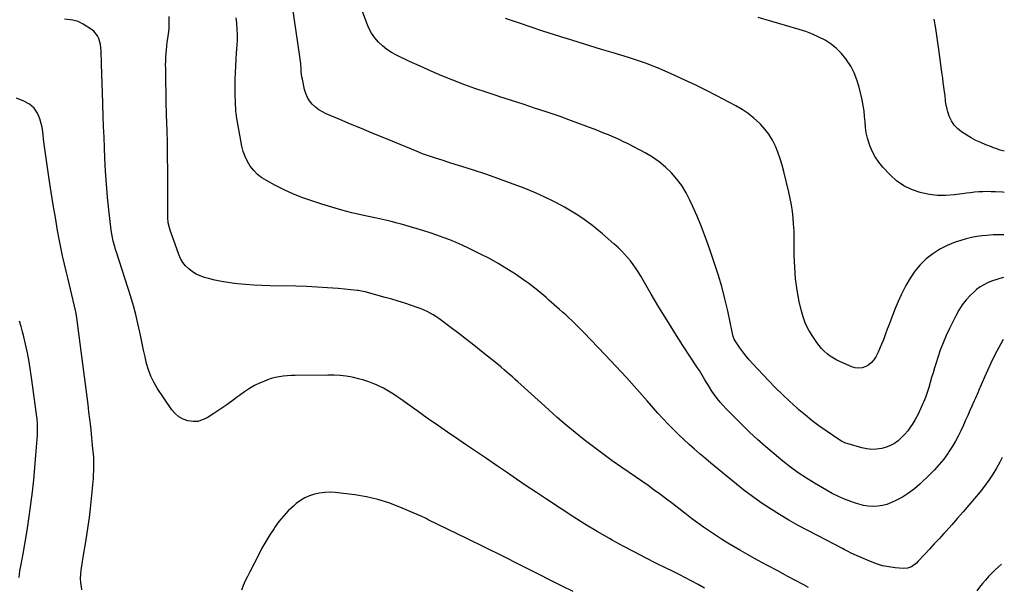
# Model space of a CAD drawing. Units: inches. Extents: x 1926609 to 1931924, y 427191 to 432426.
# Drawn here: x 1931137 to 1931900, y 428489 to 428929 of the extents above; entities that cross this region are included whole.
import ezdxf

# ---------------------------------------------------------------- set-up
doc = ezdxf.new("R2010")
doc.units = ezdxf.units.IN
doc.header["$MEASUREMENT"] = 0
doc.layers.add('7', color=7, linetype='Continuous')
doc.layers.add('8', color=7, linetype='Continuous')

msp = doc.modelspace()

# ---------------------------------------------------------------- linework, layer by layer
at = {"layer": '7', "color": 18}
for points in [[(1931899.65, 428729.07, 1802), (1931896.83, 428728.2, 1802), (1931893.63, 428727.21, 1802), (1931892.05, 428726.64, 1802), (1931890.49, 428726.03, 1802), (1931887.35, 428724.75, 1802), (1931884.34, 428723.3, 1802), (1931881.47, 428721.64, 1802), (1931878.83, 428719.64, 1802), (1931876.33, 428717.43, 1802), (1931874.09, 428715.19, 1802), (1931870.79, 428711.55, 1802), (1931867.74, 428707.72, 1802), (1931865.08, 428703.61, 1802), (1931862.68, 428699.31, 1802), (1931857.85, 428689.54, 1802), (1931855.26, 428684, 1802), (1931852.85, 428678.39, 1802), (1931850.71, 428672.67, 1802), (1931848.75, 428666.88, 1802), (1931847.48, 428662.83, 1802), (1931846.29, 428659, 1802), (1931845.13, 428655.17, 1802), (1931843.99, 428651.33, 1802), (1931842.87, 428647.48, 1802), (1931841.71, 428643.65, 1802), (1931840.46, 428639.84, 1802), (1931839.1, 428636.08, 1802), (1931837.66, 428632.34, 1802), (1931837.23, 428631.28, 1802), (1931835.4, 428627.1, 1802), (1931833.42, 428622.99, 1802), (1931831.2, 428619.01, 1802), (1931828.83, 428615.1, 1802), (1931827.55, 428613.13, 1802), (1931825.46, 428610.2, 1802), (1931823.2, 428607.42, 1802), (1931820.7, 428604.85, 1802), (1931818.03, 428602.44, 1802), (1931815.12, 428600.37, 1802), (1931812.07, 428598.63, 1802), (1931808.78, 428597.35, 1802), (1931805.35, 428596.39, 1802), (1931801.12, 428595.82, 1802), (1931797.36, 428595.7, 1802), (1931793.63, 428596.12, 1802), (1931789.91, 428596.9, 1802), (1931779.25, 428599.95, 1802), (1931777.16, 428600.65, 1802), (1931774.18, 428602.08, 1802), (1931771.36, 428603.81, 1802), (1931762.11, 428610.08, 1802), (1931756.66, 428613.94, 1802), (1931751.31, 428617.94, 1802), (1931746.13, 428622.15, 1802), (1931741.06, 428626.49, 1802), (1931739.56, 428627.83, 1802), (1931733.88, 428633.02, 1802), (1931728.29, 428638.31, 1802), (1931722.84, 428643.73, 1802), (1931717.48, 428649.25, 1802), (1931705.35, 428662.05, 1802), (1931702.68, 428665.02, 1802), (1931700.11, 428668.07, 1802), (1931697.7, 428671.25, 1802), (1931695.39, 428674.51, 1802), (1931691.77, 428679.9, 1802), (1931691.02, 428681.2, 1802), (1931690.22, 428683.31, 1802), (1931689.65, 428685.5, 1802), (1931685.91, 428703.04, 1802), (1931683.71, 428712.5, 1802), (1931681.29, 428721.9, 1802), (1931678.53, 428731.21, 1802), (1931675.54, 428740.45, 1802), (1931671.76, 428751.47, 1802), (1931668.75, 428759.84, 1802), (1931665.58, 428768.15, 1802), (1931662.18, 428776.36, 1802), (1931658.62, 428784.51, 1802), (1931656.61, 428788.93, 1802), (1931653.66, 428794.65, 1802), (1931650.36, 428800.12, 1802), (1931646.54, 428805.25, 1802), (1931642.36, 428810.14, 1802), (1931637.72, 428814.58, 1802), (1931632.82, 428818.68, 1802), (1931627.54, 428822.27, 1802), (1931621.99, 428825.52, 1802), (1931608.14, 428832.7, 1802), (1931605.25, 428834.16, 1802), (1931602.34, 428835.56, 1802), (1931599.39, 428836.89, 1802), (1931596.42, 428838.17, 1802), (1931593.43, 428839.4, 1802), (1931590.43, 428840.62, 1802), (1931587.42, 428841.82, 1802), (1931584.42, 428843.01, 1802), (1931576.71, 428846.02, 1802), (1931569.82, 428848.66, 1802), (1931562.91, 428851.22, 1802), (1931555.96, 428853.68, 1802), (1931548.99, 428856.07, 1802), (1931545.15, 428857.34, 1802), (1931536.24, 428860.29, 1802), (1931527.31, 428863.22, 1802), (1931518.37, 428866.1, 1802), (1931509.42, 428868.95, 1802), (1931507.35, 428869.61, 1802), (1931498.67, 428872.46, 1802), (1931490.03, 428875.43, 1802), (1931481.45, 428878.58, 1802), (1931472.91, 428881.85, 1802), (1931464.45, 428885.29, 1802), (1931456.04, 428888.86, 1802), (1931447.7, 428892.6, 1802), (1931439.41, 428896.46, 1802), (1931429.32, 428901.3, 1802), (1931425.49, 428903.39, 1802), (1931421.85, 428905.74, 1802), (1931418.49, 428908.47, 1802), (1931415.31, 428911.45, 1802), (1931412.5, 428914.77, 1802), (1931409.99, 428918.28, 1802), (1931407.92, 428922.07, 1802), (1931406.14, 428926.04, 1802), (1931402.02, 428937.04, 1802)], [(1931668.01, 428488.27, 1794), (1931663.07, 428490.91, 1794), (1931658.14, 428493.55, 1794), (1931653.19, 428496.16, 1794), (1931648.22, 428498.74, 1794), (1931643.22, 428501.27, 1794), (1931638.21, 428503.76, 1794), (1931630.8, 428507.4, 1794), (1931622.11, 428511.76, 1794), (1931613.47, 428516.22, 1794), (1931604.9, 428520.82, 1794), (1931596.38, 428525.51, 1794), (1931594.2, 428526.73, 1794), (1931584.69, 428532.21, 1794), (1931575.26, 428537.82, 1794), (1931565.96, 428543.64, 1794), (1931556.75, 428549.6, 1794), (1931545.42, 428557.1, 1794), (1931537.63, 428562.28, 1794), (1931529.86, 428567.5, 1794), (1931522.12, 428572.75, 1794), (1931514.4, 428578.04, 1794), (1931506.68, 428583.33, 1794), (1931498.96, 428588.61, 1794), (1931491.22, 428593.87, 1794), (1931483.47, 428599.11, 1794), (1931476.83, 428603.6, 1794), (1931468.86, 428609.03, 1794), (1931460.92, 428614.51, 1794), (1931453.02, 428620.05, 1794), (1931445.16, 428625.64, 1794), (1931434.43, 428633.33, 1794), (1931431.94, 428635.08, 1794), (1931429.44, 428636.81, 1794), (1931426.9, 428638.49, 1794), (1931424.35, 428640.14, 1794), (1931421.75, 428641.71, 1794), (1931419.1, 428643.19, 1794), (1931416.38, 428644.54, 1794), (1931413.62, 428645.8, 1794), (1931411.62, 428646.65, 1794), (1931407.78, 428648.15, 1794), (1931403.88, 428649.47, 1794), (1931399.91, 428650.54, 1794), (1931395.89, 428651.44, 1794), (1931394.77, 428651.65, 1794), (1931390.14, 428652.39, 1794), (1931385.49, 428652.94, 1794), (1931380.82, 428653.22, 1794), (1931376.13, 428653.31, 1794), (1931350.78, 428653.06, 1794), (1931347.64, 428652.96, 1794), (1931344.5, 428652.77, 1794), (1931341.38, 428652.44, 1794), (1931338.27, 428652.02, 1794), (1931335.19, 428651.41, 1794), (1931332.17, 428650.63, 1794), (1931329.21, 428649.62, 1794), (1931326.3, 428648.46, 1794), (1931323.49, 428647.19, 1794), (1931319.3, 428645.13, 1794), (1931315.22, 428642.87, 1794), (1931311.31, 428640.34, 1794), (1931307.51, 428637.62, 1794), (1931306.03, 428636.48, 1794), (1931301.53, 428633.1, 1794), (1931296.98, 428629.81, 1794), (1931292.35, 428626.64, 1794), (1931287.66, 428623.54, 1794), (1931282.52, 428620.25, 1794), (1931278.98, 428618.56, 1794), (1931275.34, 428617.48, 1794), (1931271.54, 428617.31, 1794), (1931267.64, 428617.75, 1794), (1931263.93, 428619.11, 1794), (1931260.54, 428620.95, 1794), (1931257.66, 428623.49, 1794), (1931255.1, 428626.5, 1794), (1931243.88, 428643.27, 1794), (1931241.21, 428647.77, 1794), (1931238.87, 428652.42, 1794), (1931237.04, 428657.29, 1794), (1931235.54, 428662.31, 1794), (1931234.34, 428667.44, 1794), (1931233.18, 428672.59, 1794), (1931232.08, 428677.75, 1794), (1931231.03, 428682.92, 1794), (1931230.34, 428686.46, 1794), (1931228.85, 428693.38, 1794), (1931227.21, 428700.25, 1794), (1931225.33, 428707.07, 1794), (1931223.28, 428713.84, 1794), (1931212.12, 428748.66, 1794), (1931211.47, 428750.75, 1794), (1931210.85, 428752.85, 1794), (1931209.71, 428757.08, 1794), (1931208.79, 428761.35, 1794), (1931208.15, 428765.68, 1794), (1931206.41, 428781.29, 1794), (1931205.39, 428791.28, 1794), (1931204.51, 428801.28, 1794), (1931203.82, 428811.3, 1794), (1931203.27, 428821.33, 1794), (1931202.9, 428829.41, 1794), (1931202.55, 428837.72, 1794), (1931202.23, 428846.04, 1794), (1931201.96, 428854.36, 1794), (1931201.73, 428862.68, 1794), (1931201.69, 428864.22, 1794), (1931201.48, 428871.77, 1794), (1931201.24, 428879.31, 1794), (1931200.97, 428886.86, 1794), (1931200.68, 428894.4, 1794), (1931200.26, 428904.68, 1794), (1931199.71, 428909.43, 1794), (1931198.46, 428914.04, 1794), (1931197.46, 428916.15, 1794), (1931194.63, 428919.73, 1794), (1931192.79, 428921.18, 1794), (1931186.34, 428925.33, 1794), (1931182.51, 428927.25, 1794), (1931178.37, 428928.35, 1794), (1931176.22, 428928.66, 1794), (1931171.89, 428929.11, 1794)], [(1931748.56, 428488.82, 1796), (1931744.54, 428490.95, 1796), (1931732.51, 428497.32, 1796), (1931724.69, 428501.51, 1796), (1931716.88, 428505.73, 1796), (1931709.11, 428510, 1796), (1931701.35, 428514.32, 1796), (1931695.74, 428517.47, 1796), (1931690.83, 428520.29, 1796), (1931685.97, 428523.17, 1796), (1931681.17, 428526.15, 1796), (1931676.41, 428529.19, 1796), (1931671.71, 428532.34, 1796), (1931667.07, 428535.56, 1796), (1931662.5, 428538.89, 1796), (1931657.98, 428542.29, 1796), (1931652.74, 428546.33, 1796), (1931648.03, 428549.94, 1796), (1931643.31, 428553.54, 1796), (1931638.57, 428557.11, 1796), (1931633.82, 428560.67, 1796), (1931629.04, 428564.19, 1796), (1931624.24, 428567.67, 1796), (1931619.39, 428571.09, 1796), (1931614.52, 428574.48, 1796), (1931603.93, 428581.76, 1796), (1931596.51, 428586.96, 1796), (1931589.15, 428592.25, 1796), (1931581.89, 428597.68, 1796), (1931574.7, 428603.19, 1796), (1931567.62, 428608.84, 1796), (1931560.63, 428614.61, 1796), (1931553.77, 428620.52, 1796), (1931546.99, 428626.54, 1796), (1931525.49, 428646.09, 1796), (1931523.36, 428648.01, 1796), (1931521.23, 428649.93, 1796), (1931519.09, 428651.85, 1796), (1931516.94, 428653.75, 1796), (1931514.78, 428655.64, 1796), (1931512.6, 428657.51, 1796), (1931510.39, 428659.34, 1796), (1931508.17, 428661.16, 1796), (1931494.93, 428671.85, 1796), (1931489.17, 428676.45, 1796), (1931483.37, 428681.01, 1796), (1931477.54, 428685.51, 1796), (1931471.67, 428689.97, 1796), (1931464.01, 428695.73, 1796), (1931461.92, 428697.23, 1796), (1931459.78, 428698.68, 1796), (1931457.59, 428700.04, 1796), (1931455.36, 428701.33, 1796), (1931453.07, 428702.52, 1796), (1931450.74, 428703.63, 1796), (1931448.36, 428704.61, 1796), (1931445.95, 428705.5, 1796), (1931440.75, 428707.28, 1796), (1931435.69, 428708.95, 1796), (1931430.62, 428710.56, 1796), (1931425.51, 428712.07, 1796), (1931420.38, 428713.52, 1796), (1931404.9, 428717.75, 1796), (1931403.38, 428718.14, 1796), (1931399.52, 428718.86, 1796), (1931398.74, 428718.95, 1796), (1931384, 428720.32, 1796), (1931375.85, 428720.98, 1796), (1931367.68, 428721.52, 1796), (1931359.51, 428721.88, 1796), (1931351.33, 428722.11, 1796), (1931331.23, 428722.46, 1796), (1931324.92, 428722.66, 1796), (1931318.62, 428722.98, 1796), (1931312.33, 428723.48, 1796), (1931306.05, 428724.09, 1796), (1931303.72, 428724.35, 1796), (1931298.63, 428725.04, 1796), (1931293.57, 428725.89, 1796), (1931288.55, 428726.97, 1796), (1931283.56, 428728.2, 1796), (1931280.47, 428729.04, 1796), (1931277.17, 428730.19, 1796), (1931274.01, 428731.61, 1796), (1931271.07, 428733.44, 1796), (1931268.27, 428735.54, 1796), (1931265.82, 428738.01, 1796), (1931263.66, 428740.69, 1796), (1931261.94, 428743.67, 1796), (1931260.51, 428746.84, 1796), (1931253.79, 428765.55, 1796), (1931253.19, 428767.47, 1796), (1931252.37, 428771.38, 1796), (1931252.04, 428775.4, 1796), (1931251.95, 428777.41, 1796), (1931251.9, 428781.45, 1796), (1931251.98, 428801.68, 1796), (1931251.97, 428812.1, 1796), (1931251.88, 428822.52, 1796), (1931251.69, 428832.94, 1796), (1931251.42, 428843.36, 1796), (1931251.27, 428847.96, 1796), (1931251.04, 428856.08, 1796), (1931250.83, 428864.2, 1796), (1931250.66, 428872.32, 1796), (1931250.51, 428880.44, 1796), (1931250.35, 428890.85, 1796), (1931250.34, 428893.77, 1796), (1931250.38, 428896.69, 1796), (1931250.5, 428899.6, 1796), (1931250.67, 428902.52, 1796), (1931250.91, 428905.43, 1796), (1931251.19, 428908.34, 1796), (1931251.53, 428911.24, 1796), (1931251.9, 428914.13, 1796), (1931252.68, 428919.65, 1796), (1931252.95, 428921.97, 1796), (1931253.17, 428926.64, 1796), (1931252.95, 428931.31, 1796)], [(1931898.71, 428589.51, 1798), (1931898.19, 428588.44, 1798), (1931896.85, 428585.9, 1798), (1931894.22, 428581.22, 1798), (1931891.36, 428576.45, 1798), (1931888.34, 428571.8, 1798), (1931885.06, 428567.33, 1798), (1931881.62, 428562.97, 1798), (1931872.87, 428552.53, 1798), (1931868.53, 428547.41, 1798), (1931864.13, 428542.33, 1798), (1931859.67, 428537.31, 1798), (1931855.17, 428532.32, 1798), (1931853.49, 428530.5, 1798), (1931849.78, 428526.46, 1798), (1931846.06, 428522.44, 1798), (1931842.33, 428518.42, 1798), (1931838.59, 428514.42, 1798), (1931833.34, 428508.81, 1798), (1931832.17, 428507.67, 1798), (1931828.27, 428504.77, 1798), (1931825.32, 428503.62, 1798), (1931822.17, 428503.41, 1798), (1931815.6, 428503.97, 1798), (1931810.74, 428504.62, 1798), (1931805.96, 428505.58, 1798), (1931801.29, 428507, 1798), (1931796.7, 428508.73, 1798), (1931785.63, 428513.51, 1798), (1931781.53, 428515.44, 1798), (1931778.84, 428516.85, 1798), (1931776.16, 428518.26, 1798), (1931774.82, 428518.95, 1798), (1931755.43, 428528.9, 1798), (1931748, 428532.81, 1798), (1931740.63, 428536.8, 1798), (1931733.33, 428540.94, 1798), (1931726.08, 428545.17, 1798), (1931718.97, 428549.6, 1798), (1931711.99, 428554.23, 1798), (1931705.19, 428559.12, 1798), (1931698.53, 428564.21, 1798), (1931689.92, 428571.05, 1798), (1931684.16, 428575.68, 1798), (1931678.45, 428580.35, 1798), (1931672.78, 428585.08, 1798), (1931667.16, 428589.86, 1798), (1931664.62, 428592.04, 1798), (1931660.32, 428595.8, 1798), (1931656.06, 428599.6, 1798), (1931651.86, 428603.46, 1798), (1931647.7, 428607.38, 1798), (1931643.62, 428611.37, 1798), (1931639.62, 428615.44, 1798), (1931635.72, 428619.61, 1798), (1931631.9, 428623.85, 1798), (1931623.54, 428633.38, 1798), (1931615.53, 428642.39, 1798), (1931607.45, 428651.33, 1798), (1931599.26, 428660.16, 1798), (1931590.99, 428668.93, 1798), (1931574.31, 428686.4, 1798), (1931572.06, 428688.72, 1798), (1931569.78, 428691.02, 1798), (1931567.46, 428693.27, 1798), (1931565.12, 428695.5, 1798), (1931562.75, 428697.7, 1798), (1931560.37, 428699.89, 1798), (1931557.97, 428702.06, 1798), (1931555.56, 428704.22, 1798), (1931547.41, 428711.45, 1798), (1931545.25, 428713.35, 1798), (1931543.07, 428715.25, 1798), (1931540.88, 428717.13, 1798), (1931538.67, 428718.99, 1798), (1931536.43, 428720.81, 1798), (1931534.16, 428722.58, 1798), (1931531.83, 428724.29, 1798), (1931529.47, 428725.95, 1798), (1931521.34, 428731.48, 1798), (1931514.8, 428735.72, 1798), (1931508.15, 428739.78, 1798), (1931501.34, 428743.55, 1798), (1931494.41, 428747.13, 1798), (1931485.08, 428751.71, 1798), (1931480.26, 428753.98, 1798), (1931475.4, 428756.14, 1798), (1931470.48, 428758.13, 1798), (1931465.5, 428760.02, 1798), (1931460.48, 428761.79, 1798), (1931455.43, 428763.49, 1798), (1931450.36, 428765.09, 1798), (1931445.26, 428766.64, 1798), (1931432.06, 428770.51, 1798), (1931429.79, 428771.15, 1798), (1931425.22, 428772.36, 1798), (1931422.93, 428772.92, 1798), (1931418.32, 428773.98, 1798), (1931416.01, 428774.49, 1798), (1931413.7, 428774.99, 1798), (1931402.51, 428777.37, 1798), (1931394.64, 428779.17, 1798), (1931386.81, 428781.13, 1798), (1931379.04, 428783.35, 1798), (1931371.32, 428785.72, 1798), (1931364.3, 428788, 1798), (1931356.77, 428790.67, 1798), (1931349.35, 428793.61, 1798), (1931342.1, 428796.93, 1798), (1931334.96, 428800.51, 1798), (1931328.46, 428804, 1798), (1931324.86, 428806.27, 1798), (1931321.53, 428808.84, 1798), (1931318.59, 428811.85, 1798), (1931315.91, 428815.16, 1798), (1931313.71, 428818.81, 1798), (1931311.84, 428822.6, 1798), (1931310.48, 428826.6, 1798), (1931309.46, 428830.74, 1798), (1931305.36, 428853.67, 1798), (1931305.19, 428854.7, 1798), (1931304.84, 428857.82, 1798), (1931304.63, 428860.96, 1798), (1931304.58, 428862.01, 1798), (1931304.38, 428866.17, 1798), (1931304.26, 428869.3, 1798), (1931304.18, 428872.43, 1798), (1931304.17, 428875.55, 1798), (1931304.19, 428878.68, 1798), (1931304.26, 428882.65, 1798), (1931304.4, 428887.76, 1798), (1931304.6, 428892.86, 1798), (1931304.89, 428897.97, 1798), (1931305.24, 428903.07, 1798), (1931305.7, 428909.06, 1798), (1931305.92, 428913.21, 1798), (1931305.99, 428917.36, 1798), (1931305.87, 428921.5, 1798), (1931305.6, 428925.64, 1798), (1931305.55, 428926.24, 1798), (1931305.07, 428930.06, 1798)], [(1931899.87, 428762.02, 1804), (1931896.99, 428762.01, 1804), (1931894.37, 428761.97, 1804), (1931891.74, 428761.89, 1804), (1931889.12, 428761.73, 1804), (1931886.51, 428761.53, 1804), (1931883.22, 428761.22, 1804), (1931878.99, 428760.69, 1804), (1931874.8, 428759.96, 1804), (1931870.67, 428758.94, 1804), (1931866.58, 428757.73, 1804), (1931862.19, 428756.27, 1804), (1931856.14, 428753.83, 1804), (1931850.35, 428750.94, 1804), (1931844.95, 428747.37, 1804), (1931839.82, 428743.35, 1804), (1931835.17, 428738.74, 1804), (1931830.92, 428733.83, 1804), (1931827.26, 428728.47, 1804), (1931823.98, 428722.82, 1804), (1931822.87, 428720.62, 1804), (1931820.36, 428715.46, 1804), (1931817.97, 428710.24, 1804), (1931815.75, 428704.96, 1804), (1931813.65, 428699.62, 1804), (1931812.39, 428696.27, 1804), (1931811.01, 428692.57, 1804), (1931809.62, 428688.87, 1804), (1931808.23, 428685.17, 1804), (1931806.85, 428681.47, 1804), (1931806.39, 428680.23, 1804), (1931805.19, 428677.17, 1804), (1931803.92, 428674.14, 1804), (1931802.56, 428671.15, 1804), (1931800.81, 428667.53, 1804), (1931799.28, 428665.14, 1804), (1931797.49, 428663.02, 1804), (1931795.31, 428661.31, 1804), (1931792.86, 428659.88, 1804), (1931790.19, 428659.07, 1804), (1931787.52, 428658.7, 1804), (1931784.84, 428659.02, 1804), (1931782.15, 428659.79, 1804), (1931773.25, 428663.63, 1804), (1931770.54, 428664.94, 1804), (1931767.92, 428666.39, 1804), (1931765.43, 428668.05, 1804), (1931763.02, 428669.86, 1804), (1931760.78, 428671.87, 1804), (1931758.65, 428673.98, 1804), (1931756.71, 428676.27, 1804), (1931754.9, 428678.67, 1804), (1931751.78, 428683.18, 1804), (1931748.82, 428688.05, 1804), (1931746.26, 428693.11, 1804), (1931744.31, 428698.42, 1804), (1931742.77, 428703.92, 1804), (1931741.39, 428710.27, 1804), (1931739.75, 428719.11, 1804), (1931738.51, 428727.99, 1804), (1931737.83, 428736.93, 1804), (1931737.54, 428745.91, 1804), (1931737.54, 428755.05, 1804), (1931737.47, 428760.1, 1804), (1931737.31, 428765.14, 1804), (1931737.02, 428770.18, 1804), (1931736.65, 428775.21, 1804), (1931736.09, 428780.22, 1804), (1931735.38, 428785.21, 1804), (1931734.46, 428790.16, 1804), (1931733.38, 428795.08, 1804), (1931729.53, 428810.98, 1804), (1931728.16, 428816.04, 1804), (1931726.64, 428821.04, 1804), (1931724.86, 428825.97, 1804), (1931722.92, 428830.83, 1804), (1931720.59, 428835.48, 1804), (1931717.93, 428839.9, 1804), (1931714.77, 428843.97, 1804), (1931711.28, 428847.82, 1804), (1931710.54, 428848.54, 1804), (1931706.28, 428852.37, 1804), (1931701.81, 428855.93, 1804), (1931697.06, 428859.1, 1804), (1931692.12, 428862, 1804), (1931677.59, 428869.68, 1804), (1931669.37, 428873.91, 1804), (1931661.1, 428878.02, 1804), (1931652.74, 428881.95, 1804), (1931644.32, 428885.75, 1804), (1931633.28, 428890.59, 1804), (1931630.32, 428891.85, 1804), (1931627.34, 428893.07, 1804), (1931624.34, 428894.23, 1804), (1931621.32, 428895.34, 1804), (1931618.28, 428896.4, 1804), (1931615.23, 428897.43, 1804), (1931612.17, 428898.41, 1804), (1931609.1, 428899.36, 1804), (1931597.11, 428902.98, 1804), (1931588.04, 428905.73, 1804), (1931578.98, 428908.5, 1804), (1931569.92, 428911.3, 1804), (1931560.87, 428914.11, 1804), (1931560.79, 428914.14, 1804), (1931551.72, 428917.02, 1804), (1931542.66, 428919.96, 1804), (1931533.63, 428922.96, 1804), (1931524.61, 428926.01, 1804), (1931513.77, 428929.73, 1804)], [(1931900.09, 428794.87, 1806), (1931898.97, 428794.96, 1806), (1931893.42, 428795.3, 1806), (1931890.2, 428795.44, 1806), (1931886.98, 428795.49, 1806), (1931883.75, 428795.41, 1806), (1931880.53, 428795.24, 1806), (1931877.31, 428794.98, 1806), (1931874.1, 428794.67, 1806), (1931870.89, 428794.3, 1806), (1931867.69, 428793.89, 1806), (1931861.33, 428793.01, 1806), (1931854.97, 428792.51, 1806), (1931848.65, 428792.51, 1806), (1931842.36, 428793.25, 1806), (1931836.1, 428794.48, 1806), (1931834.97, 428794.78, 1806), (1931828.48, 428797.07, 1806), (1931822.37, 428800.02, 1806), (1931816.85, 428803.95, 1806), (1931811.72, 428808.54, 1806), (1931806.11, 428814.48, 1806), (1931802.94, 428818.31, 1806), (1931800.13, 428822.36, 1806), (1931797.87, 428826.75, 1806), (1931795.98, 428831.35, 1806), (1931795.52, 428832.72, 1806), (1931794.32, 428836.84, 1806), (1931793.35, 428841.01, 1806), (1931792.74, 428845.23, 1806), (1931792.35, 428849.51, 1806), (1931792.03, 428853.8, 1806), (1931791.56, 428858.07, 1806), (1931790.86, 428862.31, 1806), (1931790.02, 428866.52, 1806), (1931787.77, 428876.39, 1806), (1931786.11, 428882.06, 1806), (1931784.01, 428887.54, 1806), (1931781.27, 428892.72, 1806), (1931778.1, 428897.71, 1806), (1931777.55, 428898.47, 1806), (1931774.08, 428902.65, 1806), (1931770.29, 428906.49, 1806), (1931766.05, 428909.81, 1806), (1931761.49, 428912.78, 1806), (1931756.62, 428915.3, 1806), (1931751.65, 428917.59, 1806), (1931746.53, 428919.53, 1806), (1931741.32, 428921.24, 1806), (1931709.66, 428930.42, 1806)], [(1931900.3, 428826.73, 1808), (1931897.01, 428827.7, 1808), (1931893.61, 428828.85, 1808), (1931891.93, 428829.47, 1808), (1931890.25, 428830.11, 1808), (1931885.87, 428831.84, 1808), (1931882.06, 428833.46, 1808), (1931878.32, 428835.23, 1808), (1931874.69, 428837.2, 1808), (1931871.13, 428839.31, 1808), (1931867, 428841.93, 1808), (1931863.95, 428844.35, 1808), (1931861.31, 428847.09, 1808), (1931859.29, 428850.33, 1808), (1931857.69, 428853.88, 1808), (1931856.53, 428857.45, 1808), (1931855.93, 428859.51, 1808), (1931855.06, 428863.69, 1808), (1931854.79, 428865.82, 1808), (1931854.34, 428870.09, 1808), (1931853.79, 428874.35, 1808), (1931853.45, 428876.7, 1808), (1931852.99, 428880, 1808), (1931852.54, 428883.3, 1808), (1931852.1, 428886.61, 1808), (1931851.67, 428889.91, 1808), (1931850.37, 428900.08, 1808), (1931849.38, 428907.35, 1808), (1931848.31, 428914.61, 1808), (1931847.12, 428921.84, 1808), (1931845.84, 428929.06, 1808)], [(1931185.46, 428486.97, 1792), (1931185.02, 428489.34, 1792), (1931184.6, 428492.56, 1792), (1931184.38, 428495.79, 1792), (1931184.48, 428499.03, 1792), (1931184.8, 428502.27, 1792), (1931185.29, 428505.51, 1792), (1931185.8, 428508.74, 1792), (1931186.34, 428511.97, 1792), (1931186.9, 428515.2, 1792), (1931188.19, 428522.45, 1792), (1931189.33, 428529.31, 1792), (1931190.37, 428536.18, 1792), (1931191.24, 428543.08, 1792), (1931192, 428549.99, 1792), (1931194.29, 428573.19, 1792), (1931194.52, 428576.11, 1792), (1931194.68, 428579.04, 1792), (1931194.73, 428581.98, 1792), (1931194.7, 428584.92, 1792), (1931194.56, 428589.41, 1792), (1931194.39, 428592.17, 1792), (1931194, 428596.29, 1792), (1931193.73, 428599.04, 1792), (1931192.84, 428607.71, 1792), (1931192.24, 428613.42, 1792), (1931191.6, 428619.12, 1792), (1931190.92, 428624.82, 1792), (1931190.21, 428630.51, 1792), (1931182.04, 428693.49, 1792), (1931181.39, 428697.95, 1792), (1931180.64, 428702.4, 1792), (1931179.75, 428706.82, 1792), (1931178.77, 428711.22, 1792), (1931177.71, 428715.6, 1792), (1931176.63, 428719.98, 1792), (1931175.54, 428724.36, 1792), (1931174.43, 428728.74, 1792), (1931173.39, 428732.8, 1792), (1931171.83, 428739.23, 1792), (1931170.36, 428745.67, 1792), (1931169.04, 428752.14, 1792), (1931167.81, 428758.64, 1792), (1931166.62, 428765.41, 1792), (1931164.9, 428775.32, 1792), (1931163.25, 428785.23, 1792), (1931161.67, 428795.15, 1792), (1931160.15, 428805.09, 1792), (1931156.37, 428830.41, 1792), (1931156.12, 428832.3, 1792), (1931155.76, 428836.09, 1792), (1931155.5, 428839.88, 1792), (1931154.93, 428843.62, 1792), (1931154.51, 428845.48, 1792), (1931152.83, 428851.79, 1792), (1931150.91, 428856.26, 1792), (1931148.33, 428860.14, 1792), (1931144.77, 428863.15, 1792), (1931140.54, 428865.56, 1792), (1931134.68, 428867.86, 1792)], [(1931566.03, 428485.59, 1792), (1931557.66, 428489.62, 1792), (1931549.35, 428493.78, 1792), (1931538.82, 428499.19, 1792), (1931525.27, 428506.11, 1792), (1931511.69, 428512.96, 1792), (1931498.05, 428519.71, 1792), (1931484.39, 428526.41, 1792), (1931453.87, 428541.22, 1792), (1931452.17, 428542.06, 1792), (1931447.94, 428544.14, 1792), (1931447.08, 428544.52, 1792), (1931431.95, 428551.04, 1792), (1931423.42, 428554.29, 1792), (1931414.74, 428557.03, 1792), (1931405.87, 428559, 1792), (1931396.85, 428560.46, 1792), (1931381.75, 428562.24, 1792), (1931377.71, 428562.49, 1792), (1931373.68, 428562.44, 1792), (1931369.68, 428561.94, 1792), (1931365.7, 428561.14, 1792), (1931361.88, 428559.85, 1792), (1931358.22, 428558.24, 1792), (1931354.82, 428556.14, 1792), (1931351.59, 428553.72, 1792), (1931349.4, 428551.82, 1792), (1931345.38, 428548.05, 1792), (1931341.58, 428544.07, 1792), (1931338.11, 428539.81, 1792), (1931334.86, 428535.35, 1792), (1931334.34, 428534.56, 1792), (1931331.09, 428529.51, 1792), (1931327.96, 428524.39, 1792), (1931325, 428519.16, 1792), (1931322.16, 428513.86, 1792), (1931315.45, 428500.79, 1792), (1931313.72, 428497.3, 1792), (1931312.07, 428493.78, 1792), (1931310.53, 428490.21, 1792), (1931309.06, 428486.6, 1792)], [(1931898.16, 428506.81, 1796), (1931895.77, 428504.77, 1796), (1931893.11, 428502.35, 1796), (1931890.57, 428499.82, 1796), (1931888.11, 428497.2, 1796), (1931885.74, 428494.49, 1796), (1931883.41, 428491.75, 1796), (1931881.15, 428488.95, 1796), (1931878.94, 428486.11, 1796)]]:
    msp.add_polyline3d(points, dxfattribs=at)
at = {"layer": '8', "color": 18}
for points in [[(1931899.32, 428680.96, 1800), (1931894.58, 428671.92, 1800), (1931892.04, 428666.96, 1800), (1931889.59, 428661.95, 1800), (1931887.25, 428656.89, 1800), (1931884.99, 428651.79, 1800), (1931882.36, 428645.66, 1800), (1931880.58, 428641.54, 1800), (1931879.68, 428639.49, 1800), (1931877.87, 428635.38, 1800), (1931876.96, 428633.33, 1800), (1931875.15, 428629.22, 1800), (1931873.65, 428625.8, 1800), (1931871.98, 428622.03, 1800), (1931870.3, 428618.28, 1800), (1931868.6, 428614.53, 1800), (1931866.52, 428610.04, 1800), (1931864.52, 428605.98, 1800), (1931862.39, 428601.99, 1800), (1931860.08, 428598.11, 1800), (1931857.64, 428594.3, 1800), (1931856.55, 428592.67, 1800), (1931853.33, 428588.22, 1800), (1931849.92, 428583.93, 1800), (1931846.25, 428579.86, 1800), (1931842.38, 428575.95, 1800), (1931834.86, 428568.83, 1800), (1931830.58, 428565.14, 1800), (1931826.1, 428561.75, 1800), (1931821.31, 428558.8, 1800), (1931816.32, 428556.15, 1800), (1931812.77, 428554.48, 1800), (1931809.35, 428553.15, 1800), (1931805.85, 428552.17, 1800), (1931802.26, 428551.68, 1800), (1931798.59, 428551.53, 1800), (1931794.9, 428551.82, 1800), (1931791.26, 428552.35, 1800), (1931787.68, 428553.21, 1800), (1931784.15, 428554.31, 1800), (1931781.31, 428555.34, 1800), (1931776.46, 428557.26, 1800), (1931771.68, 428559.34, 1800), (1931767.01, 428561.67, 1800), (1931762.42, 428564.16, 1800), (1931753.27, 428569.44, 1800), (1931746.89, 428573.35, 1800), (1931740.65, 428577.46, 1800), (1931734.62, 428581.89, 1800), (1931728.73, 428586.52, 1800), (1931721.87, 428592.21, 1800), (1931715.41, 428597.71, 1800), (1931709.06, 428603.33, 1800), (1931702.86, 428609.11, 1800), (1931696.77, 428615.01, 1800), (1931689.79, 428621.95, 1800), (1931687.3, 428624.49, 1800), (1931684.84, 428627.08, 1800), (1931682.45, 428629.73, 1800), (1931680.11, 428632.41, 1800), (1931677.86, 428635.18, 1800), (1931675.7, 428638.01, 1800), (1931673.69, 428640.94, 1800), (1931671.76, 428643.94, 1800), (1931668.2, 428649.76, 1800), (1931666.09, 428653.26, 1800), (1931663.98, 428656.76, 1800), (1931663.25, 428657.91, 1800), (1931662.51, 428659.06, 1800), (1931651.22, 428676.35, 1800), (1931644.91, 428686.18, 1800), (1931638.69, 428696.08, 1800), (1931632.62, 428706.06, 1800), (1931626.64, 428716.11, 1800), (1931618.23, 428730.5, 1800), (1931616.43, 428733.44, 1800), (1931614.56, 428736.32, 1800), (1931612.58, 428739.14, 1800), (1931610.52, 428741.9, 1800), (1931608.34, 428744.56, 1800), (1931606.07, 428747.15, 1800), (1931603.67, 428749.61, 1800), (1931601.19, 428751.99, 1800), (1931597.73, 428755.12, 1800), (1931593.4, 428758.96, 1800), (1931589.02, 428762.73, 1800), (1931584.55, 428766.39, 1800), (1931580.02, 428769.98, 1800), (1931579.6, 428770.3, 1800), (1931574.75, 428773.88, 1800), (1931569.78, 428777.3, 1800), (1931564.66, 428780.47, 1800), (1931559.43, 428783.48, 1800), (1931557.19, 428784.7, 1800), (1931550.71, 428788.08, 1800), (1931544.15, 428791.29, 1800), (1931537.47, 428794.26, 1800), (1931530.72, 428797.06, 1800), (1931526.05, 428798.9, 1800), (1931516.88, 428802.4, 1800), (1931507.65, 428805.77, 1800), (1931498.36, 428808.96, 1800), (1931489.03, 428812.01, 1800), (1931479.86, 428814.91, 1800), (1931474.78, 428816.52, 1800), (1931469.71, 428818.15, 1800), (1931464.65, 428819.8, 1800), (1931459.59, 428821.47, 1800), (1931452.44, 428823.85, 1800), (1931449.5, 428824.87, 1800), (1931445.14, 428826.57, 1800), (1931440.81, 428828.33, 1800), (1931418.87, 428837.35, 1800), (1931410.47, 428840.81, 1800), (1931402.08, 428844.3, 1800), (1931393.71, 428847.81, 1800), (1931385.34, 428851.35, 1800), (1931374.77, 428855.83, 1800), (1931371.81, 428857.31, 1800), (1931369, 428859, 1800), (1931366.41, 428861.01, 1800), (1931363.97, 428863.24, 1800), (1931361.91, 428865.77, 1800), (1931360.16, 428868.48, 1800), (1931358.91, 428871.44, 1800), (1931357.98, 428874.57, 1800), (1931356.34, 428882.54, 1800), (1931355.98, 428884.5, 1800), (1931355.46, 428888.45, 1800), (1931355.3, 428890.44, 1800), (1931354.99, 428894.42, 1800), (1931354.76, 428896.4, 1800), (1931354.5, 428898.38, 1800), (1931348.62, 428938.97, 1800)], [(1931136.71, 428496.55, 1790), (1931137.43, 428501.58, 1790), (1931138.27, 428506.59, 1790), (1931139.78, 428514.71, 1790), (1931141.4, 428523.79, 1790), (1931142.93, 428532.88, 1790), (1931144.32, 428541.99, 1790), (1931145.62, 428551.12, 1790), (1931145.91, 428553.28, 1790), (1931147.09, 428562.76, 1790), (1931148.16, 428572.25, 1790), (1931149.04, 428581.75, 1790), (1931149.81, 428591.27, 1790), (1931150.91, 428606.81, 1790), (1931151.08, 428610.33, 1790), (1931151.08, 428613.86, 1790), (1931151.02, 428615.62, 1790), (1931150.75, 428619.14, 1790), (1931150.55, 428620.89, 1790), (1931146.7, 428649.77, 1790), (1931145.68, 428656.71, 1790), (1931144.53, 428663.62, 1790), (1931143.18, 428670.5, 1790), (1931141.71, 428677.36, 1790), (1931140.45, 428682.84, 1790), (1931139.45, 428686.92, 1790), (1931138.35, 428690.97, 1790), (1931137.13, 428694.98, 1790)]]:
    msp.add_polyline3d(points, dxfattribs=at)

doc.saveas('drawing.dxf')
